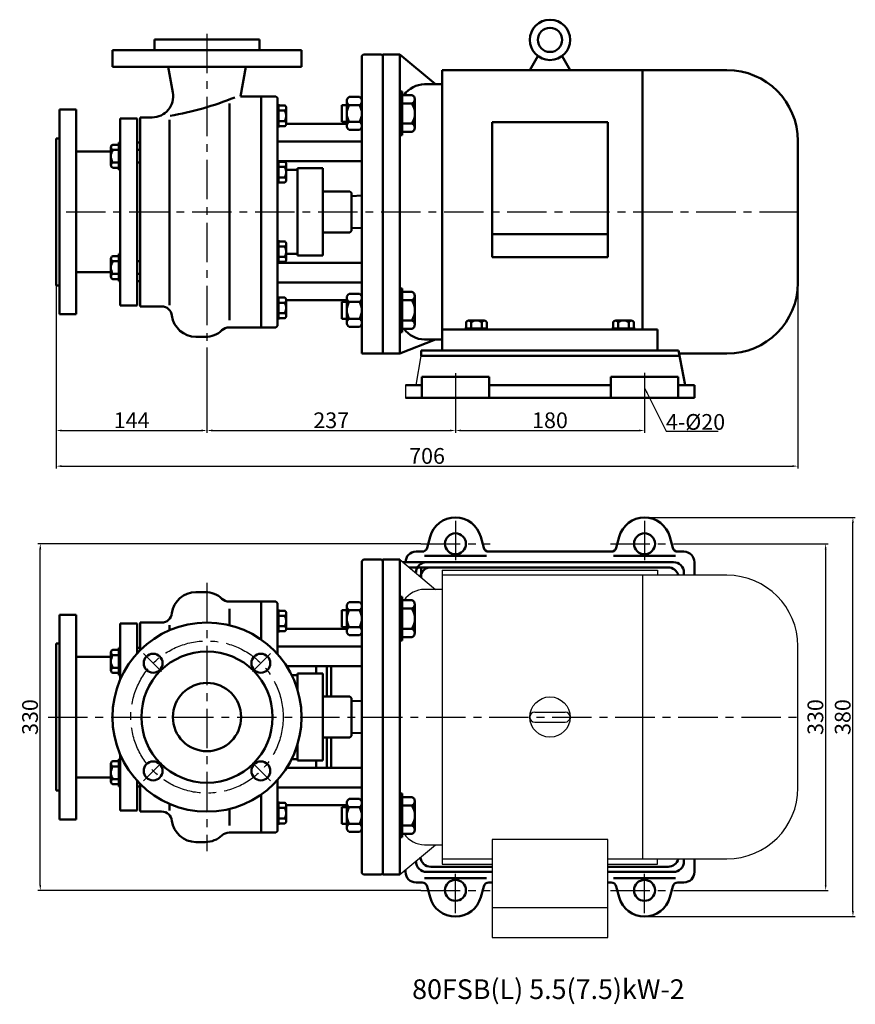
# Model space of a CAD drawing. Extents: x 18118 to 19500, y 753 to 1690.
# Drawn here: x 18118 to 18914, y 753 to 1690 of the extents above; entities that cross this region are included whole.
import ezdxf

# ---------------------------------------------------------------- set-up
doc = ezdxf.new("R2010")
doc.units = 0
doc.header["$MEASUREMENT"] = 0
doc.linetypes.add('CENTER', pattern=[2, 1.25, -0.25, 0.25, -0.25])
doc.layers.get('DEFPOINTS').update_dxf_attribs({"linetype": 'CONTINUOUS'})
for name, color, linetype in [('1', 7, 'CONTINUOUS'), ('2', 1, 'CONTINUOUS'), ('5', 4, 'CENTER')]:
    doc.layers.add(name, color=color, linetype=linetype)
doc.layers.add('1.粗实线', color=7, linetype='CONTINUOUS', lineweight=50)
doc.styles.get("Standard").update_dxf_attribs({"font": 'txt.shx', "width": 0.65, "height": 15, "bigfont": '@extfont2.shx'})
doc.dimstyles.get("Standard").update_dxf_attribs({"dimscale": 1.5, "dimtxt": 15, "dimasz": 3.5, "dimexe": 1.5, "dimexo": 0, "dimgap": 1.5, "dimtad": 1, "dimtoh": 1, "dimdec": 0, "dimzin": 0, "dimdsep": 46, "dimtxsty": 'Standard', "dimcen": 0, "dimclrd": 1, "dimclre": 1, "dimclrt": 1, "dimadec": 0, "dimazin": 0, "dimtfac": 1, "dimtdec": 0, "dimtmove": 0, "dimatfit": 3, "dimfxl": 0, "dimtolj": 1, "dimtzin": 0, "dimarcsym": 0})

# ---------------------------------------------------------------- blocks, each defined once
blk = doc.blocks.new('*D9')
at = {"layer": '2', "color": 1, "lineweight": -2, "transparency": 16777216}
for p, q in [((18296.61, 1378.27), (18296.61, 1297.02)), ((18533.11, 1327.4), (18533.11, 1297.02)), ((18301.86, 1299.27), (18527.86, 1299.27))]:
    blk.add_line(p, q, dxfattribs=at)
at = {"layer": '2', "color": 1, "transparency": 16777216}
for points in [[(18301.86, 1300.14), (18301.86, 1298.39), (18296.61, 1299.27)], [(18527.86, 1300.14), (18527.86, 1298.39), (18533.11, 1299.27)]]:
    blk.add_solid(points, dxfattribs=at)
at = {"layer": 'DEFPOINTS', "color": 0, "transparency": 16777216}
for p in [(18296.61, 1378.27), (18533.11, 1327.4), (18533.11, 1299.27)]:
    blk.add_point(p, dxfattribs=at)
at = {"layer": '2', "color": 1, "transparency": 16777216, "insert": (18414.86, 1309.02), "char_height": 15, "attachment_point": 5}
blk.add_mtext('\\A1;237', dxfattribs=at)
blk = doc.blocks.new('*D10')
at = {"layer": '2', "color": 1, "lineweight": -2, "transparency": 16777216}
for p, q in [((18533.11, 1327.4), (18533.11, 1297.02)), ((18713.11, 1325.87), (18713.11, 1297.02)), ((18538.36, 1299.27), (18707.86, 1299.27))]:
    blk.add_line(p, q, dxfattribs=at)
at = {"layer": '2', "color": 1, "transparency": 16777216}
for points in [[(18538.36, 1300.14), (18538.36, 1298.39), (18533.11, 1299.27)], [(18707.86, 1300.14), (18707.86, 1298.39), (18713.11, 1299.27)]]:
    blk.add_solid(points, dxfattribs=at)
at = {"layer": 'DEFPOINTS', "color": 0, "transparency": 16777216}
for p in [(18533.11, 1327.4), (18713.11, 1325.87), (18713.11, 1299.27)]:
    blk.add_point(p, dxfattribs=at)
at = {"layer": '2', "color": 1, "transparency": 16777216, "insert": (18623.11, 1309.02), "char_height": 15, "attachment_point": 5}
blk.add_mtext('\\A1;180', dxfattribs=at)
blk = doc.blocks.new('*D11')
at = {"layer": '2', "color": 1, "lineweight": -2, "transparency": 16777216}
for p, q in [((18153.11, 1437.45), (18153.11, 1297.02)), ((18296.61, 1378.27), (18296.61, 1297.02)), ((18158.36, 1299.27), (18291.36, 1299.27))]:
    blk.add_line(p, q, dxfattribs=at)
at = {"layer": '2', "color": 1, "transparency": 16777216}
for points in [[(18158.36, 1300.14), (18158.36, 1298.39), (18153.11, 1299.27)], [(18291.36, 1300.14), (18291.36, 1298.39), (18296.61, 1299.27)]]:
    blk.add_solid(points, dxfattribs=at)
at = {"layer": 'DEFPOINTS', "color": 0, "transparency": 16777216}
for p in [(18153.11, 1437.45), (18296.61, 1378.27), (18296.61, 1299.27)]:
    blk.add_point(p, dxfattribs=at)
at = {"layer": '2', "color": 1, "transparency": 16777216, "insert": (18224.86, 1309.02), "char_height": 15, "attachment_point": 5}
blk.add_mtext('\\A1;144', dxfattribs=at)
blk = doc.blocks.new('*D12')
at = {"layer": '2', "color": 1, "lineweight": -2, "transparency": 16777216}
for p, q in [((18745.57, 1191.43), (18887.78, 1191.43)), ((18885.53, 1186.18), (18885.53, 866.68)), ((18745.57, 861.43), (18887.78, 861.43))]:
    blk.add_line(p, q, dxfattribs=at)
at = {"layer": '2', "color": 1, "transparency": 16777216}
for points in [[(18884.66, 1186.18), (18886.41, 1186.18), (18885.53, 1191.43)], [(18884.66, 866.68), (18886.41, 866.68), (18885.53, 861.43)]]:
    blk.add_solid(points, dxfattribs=at)
at = {"layer": 'DEFPOINTS', "color": 0, "transparency": 16777216}
for p in [(18745.57, 1191.43), (18745.57, 861.43), (18885.53, 861.43)]:
    blk.add_point(p, dxfattribs=at)
at = {"layer": '2', "color": 1, "transparency": 16777216, "insert": (18875.78, 1026.43), "char_height": 15, "attachment_point": 5, "rotation": 90}
blk.add_mtext('\\A1;330', dxfattribs=at)
blk = doc.blocks.new('*D13')
at = {"layer": '2', "color": 1, "lineweight": -2, "transparency": 16777216}
for p, q in [((18713.11, 1216.43), (18913.77, 1216.43)), ((18911.52, 841.68), (18911.52, 1211.18)), ((18713.11, 836.43), (18913.77, 836.43))]:
    blk.add_line(p, q, dxfattribs=at)
at = {"layer": '2', "color": 1, "transparency": 16777216}
for points in [[(18910.64, 1211.18), (18912.39, 1211.18), (18911.52, 1216.43)], [(18910.64, 841.68), (18912.39, 841.68), (18911.52, 836.43)]]:
    blk.add_solid(points, dxfattribs=at)
at = {"layer": 'DEFPOINTS', "color": 0, "transparency": 16777216}
for p in [(18713.11, 1216.43), (18911.52, 1216.43), (18713.11, 836.43)]:
    blk.add_point(p, dxfattribs=at)
at = {"layer": '2', "color": 1, "transparency": 16777216, "insert": (18901.77, 1026.43), "char_height": 15, "attachment_point": 5, "rotation": 90}
blk.add_mtext('\\A1;380', dxfattribs=at)
blk = doc.blocks.new('*D17')
at = {"layer": '2', "color": 1, "lineweight": -2, "transparency": 16777216}
for p, q in [((18153.11, 1437.45), (18153.11, 1263.09)), ((18859.11, 1440.87), (18859.11, 1263.09)), ((18158.36, 1265.34), (18853.86, 1265.34))]:
    blk.add_line(p, q, dxfattribs=at)
at = {"layer": '2', "color": 1, "transparency": 16777216}
for points in [[(18158.36, 1266.22), (18158.36, 1264.47), (18153.11, 1265.34)], [(18853.86, 1266.22), (18853.86, 1264.47), (18859.11, 1265.34)]]:
    blk.add_solid(points, dxfattribs=at)
at = {"layer": 'DEFPOINTS', "color": 0, "transparency": 16777216}
for p in [(18153.11, 1437.45), (18859.11, 1440.87), (18859.11, 1265.34)]:
    blk.add_point(p, dxfattribs=at)
at = {"layer": '2', "color": 1, "transparency": 16777216, "insert": (18506.11, 1275.09), "char_height": 15, "attachment_point": 5}
blk.add_mtext('\\A1;706', dxfattribs=at)
blk = doc.blocks.new('Z$W@#27817')
at = {"layer": '1'}
for p, q in [((96, 360), (80, 360)), ((80, 360), (80, 60)), ((96, 60), (96, 360)), ((96, 360), (129.965, 331.5)), ((136.5, 350), (136.5, 70)), ((136.5, 350), (341.5, 350)), ((341.5, 350), (341.5, 345)), ((407.5, 345), (136.5, 345)), ((327, 345), (327, 75)), ((136.5, 331.5), (119.625, 331.5)), ((475, 142.5), (475, 277.5)), ((224.6, 214.8), (253.4, 214.8)), ((224.6, 205.2), (253.4, 205.2)), ((96, 60), (129.965, 88.5)), ((119.625, 88.5), (136.5, 88.5)), ((294.1, 93.38), (183.9, 93.38)), ((183.9, 93.38), (183.9, 0)), ((294.1, 0), (294.1, 93.38)), ((136.5, 75), (183.9, 75)), ((136.5, 70), (183.9, 70)), ((294.1, 75), (407.5, 75)), ((294.1, 70), (341.5, 70)), ((341.5, 70), (341.5, 75)), ((80, 60), (96, 60)), ((183.9, 28.52), (294.1, 28.52)), ((183.9, 0), (294.1, 0))]:
    blk.add_line(p, q, dxfattribs=at)
blk.add_circle((239, 210), 19.2, dxfattribs=at)
for centre, radius, start, end in [((407.5, 277.5), 67.5, 0, 90), ((119.625, 307.875), 23.625, 90, 145.537361), ((224.6, 210), 4.8, 90, 270), ((224.6, 210), 4.8, 90, 270), ((224.6, 210), 4.8, 90, 270), ((253.4, 210), 4.8, 270, 90), ((407.5, 142.5), 67.5, 270, 0), ((119.625, 112.125), 23.625, 214.462639, 270)]:
    blk.add_arc(centre, radius, start, end, dxfattribs=at)
blk = doc.blocks.new('*D5')
at = {"layer": '2', "color": 1, "lineweight": -2, "transparency": 16777216}
for p, q in [((18500.12, 1191.43), (18135.66, 1191.43)), ((18137.91, 866.68), (18137.91, 1186.18)), ((18500.12, 861.43), (18135.66, 861.43))]:
    blk.add_line(p, q, dxfattribs=at)
at = {"layer": '2', "color": 1, "transparency": 16777216}
for points in [[(18137.04, 1186.18), (18138.79, 1186.18), (18137.91, 1191.43)], [(18137.04, 866.68), (18138.79, 866.68), (18137.91, 861.43)]]:
    blk.add_solid(points, dxfattribs=at)
at = {"layer": 'DEFPOINTS', "color": 0, "transparency": 16777216}
for p in [(18137.91, 1191.43), (18500.12, 1191.43), (18500.12, 861.43)]:
    blk.add_point(p, dxfattribs=at)
at = {"layer": '2', "color": 1, "transparency": 16777216, "insert": (18128.16, 1026.43), "char_height": 15, "attachment_point": 5, "rotation": 90}
blk.add_mtext('\\A1;330', dxfattribs=at)

msp = doc.modelspace()

# ---------------------------------------------------------------- linework, layer by layer
at = {"layer": '1'}
for p, q in [((18495.61, 1342.45), (18500.61, 1370.45)), ((18485.61, 1342.45), (18485.61, 1330.45))]:
    msp.add_line(p, q, dxfattribs=at)
at = {"layer": '1.粗实线'}
for p, q in [((18246.61, 1671.45), (18246.61, 1661.45)), ((18246.61, 1671.45), (18346.61, 1671.45)), ((18346.61, 1671.45), (18346.61, 1661.45)), ((18206.61, 1645.45), (18206.61, 1661.45)), ((18206.61, 1661.45), (18296.61, 1661.45)), ((18246.61, 1661.45), (18296.61, 1661.45)), ((18346.61, 1661.45), (18296.61, 1661.45)), ((18296.61, 1661.45), (18386.61, 1661.45)), ((18386.61, 1661.45), (18386.61, 1645.45)), ((18444.11, 1655.95), (18445.61, 1657.45)), ((18444.11, 1507.45), (18444.11, 1655.95)), ((18445.61, 1657.45), (18462.61, 1657.45)), ((18462.61, 1657.45), (18464.11, 1655.95)), ((18480.11, 1657.45), (18464.11, 1657.45)), ((18464.11, 1657.45), (18464.11, 1372.45)), ((18464.11, 1655.95), (18464.11, 1507.45)), ((18464.11, 1507.45), (18464.11, 1655.95)), ((18480.11, 1372.45), (18480.11, 1657.45)), ((18480.11, 1657.45), (18514.07, 1628.95)), ((18603.91, 1642.45), (18611.65, 1655.85)), ((18642.31, 1642.45), (18634.57, 1655.85)), ((18386.61, 1645.45), (18206.61, 1645.45)), ((18259.56, 1645.45), (18264.06, 1621.08)), ((18333.66, 1645.45), (18328.49, 1617.45)), ((18520.61, 1642.45), (18520.61, 1375.45)), ((18520.61, 1642.45), (18791.61, 1642.45)), ((18711.11, 1642.45), (18711.11, 1395.45)), ((18480.11, 1621.94), (18480.11, 1580.34)), ((18480.11, 1621.94), (18482.51, 1621.94)), ((18482.51, 1621.94), (18482.51, 1580.34)), ((18520.61, 1628.95), (18503.73, 1628.95)), ((18328.49, 1617.45), (18348.11, 1617.45)), ((18348.11, 1397.45), (18348.11, 1617.45)), ((18348.11, 1617.45), (18362.11, 1617.45)), ((18348.11, 1397.45), (18348.11, 1617.45)), ((18348.11, 1617.45), (18348.11, 1507.45)), ((18362.11, 1617.45), (18363.61, 1615.95)), ((18363.61, 1615.95), (18363.61, 1507.45)), ((18429.71, 1589.29), (18429.71, 1612.99)), ((18432.11, 1616.84), (18436.91, 1616.84)), ((18441.71, 1616.84), (18436.91, 1616.84)), ((18444.11, 1589.29), (18444.11, 1612.99)), ((18482.51, 1618.69), (18491.63, 1618.69)), ((18494.51, 1614.72), (18494.51, 1587.56)), ((18494.51, 1610.74), (18494.51, 1614.72)), ((18318.14, 1404.31), (18318.14, 1610.59)), ((18363.61, 1587.91), (18363.61, 1609.91)), ((18363.61, 1609.91), (18363.61, 1587.91)), ((18363.61, 1609.91), (18364.61, 1609.91)), ((18364.61, 1587.91), (18364.61, 1609.91)), ((18364.61, 1609.91), (18364.61, 1587.91)), ((18364.61, 1608.73), (18370.61, 1608.73)), ((18364.61, 1603.91), (18370.61, 1603.91)), ((18372.11, 1606.32), (18372.11, 1591.51)), ((18372.11, 1606.32), (18372.11, 1603.91)), ((18429.71, 1609.14), (18424.91, 1609.14)), ((18424.91, 1593.14), (18424.91, 1609.14)), ((18436.91, 1609.14), (18432.11, 1609.14)), ((18436.91, 1609.14), (18441.71, 1609.14)), ((18482.51, 1610.74), (18491.63, 1610.74)), ((18233.11, 1597.45), (18233.11, 1507.45)), ((18233.11, 1597.45), (18244.39, 1597.45)), ((18260.9, 1418.63), (18260.9, 1594.98)), ((18364.61, 1593.91), (18370.61, 1593.91)), ((18363.61, 1587.91), (18364.61, 1587.91)), ((18370.61, 1589.1), (18364.61, 1589.1)), ((18372.11, 1591.36), (18429.71, 1591.36)), ((18429.71, 1593.14), (18424.91, 1593.14)), ((18429.71, 1589.29), (18429.71, 1593.14)), ((18436.91, 1593.14), (18432.11, 1593.14)), ((18436.91, 1585.44), (18432.11, 1585.44)), ((18436.91, 1593.14), (18441.71, 1593.14)), ((18436.91, 1585.44), (18441.71, 1585.44)), ((18444.11, 1589.29), (18444.11, 1593.14)), ((18482.51, 1591.54), (18491.63, 1591.54)), ((18678.21, 1592.83), (18568.01, 1592.83)), ((18568.01, 1592.83), (18568.01, 1464.4)), ((18678.21, 1464.4), (18678.21, 1592.83)), ((18480.11, 1580.34), (18482.51, 1580.34)), ((18491.63, 1583.59), (18482.51, 1583.59)), ((18205.11, 1552), (18205.11, 1568.97)), ((18206.91, 1571.45), (18212.61, 1571.45)), ((18212.61, 1566.48), (18206.91, 1566.48)), ((18212.61, 1547.48), (18212.61, 1573.48)), ((18214.11, 1573.48), (18212.61, 1573.48)), ((18214.11, 1547.48), (18214.11, 1573.48)), ((18230.11, 1566.48), (18233.11, 1566.48)), ((18363.61, 1574.6), (18444.11, 1574.6)), ((18859.11, 1574.95), (18859.11, 1439.95)), ((18363.61, 1534.33), (18363.61, 1556.33)), ((18363.61, 1556.33), (18363.61, 1534.33)), ((18363.61, 1556.33), (18364.61, 1556.33)), ((18364.61, 1534.33), (18364.61, 1556.33)), ((18364.61, 1556.33), (18364.61, 1534.33)), ((18205.11, 1554.48), (18205.11, 1552)), ((18212.61, 1554.48), (18206.91, 1554.48)), ((18212.61, 1549.51), (18206.91, 1549.51)), ((18214.11, 1547.48), (18212.61, 1547.48)), ((18230.11, 1554.48), (18233.11, 1554.48)), ((18364.61, 1555.82), (18444.11, 1555.82)), ((18364.61, 1555.15), (18370.61, 1555.15)), ((18364.61, 1550.33), (18370.61, 1550.33)), ((18372.11, 1552.74), (18372.11, 1537.93)), ((18382.74, 1547.45), (18372.11, 1547.45)), ((18406.74, 1548.95), (18382.74, 1548.95)), ((18382.74, 1548.95), (18382.74, 1507.45)), ((18406.74, 1548.95), (18406.74, 1507.45)), ((18364.61, 1540.33), (18370.61, 1540.33)), ((18363.61, 1534.33), (18364.61, 1534.33)), ((18370.61, 1535.52), (18364.61, 1535.52)), ((18406.74, 1526.95), (18432.61, 1526.95)), ((18432.61, 1526.95), (18434.11, 1525.45)), ((18434.11, 1525.45), (18434.11, 1507.45)), ((18444.11, 1522.91), (18434.11, 1522.51)), ((18233.11, 1417.45), (18233.11, 1507.45)), ((18348.11, 1397.45), (18348.11, 1507.45)), ((18363.61, 1398.95), (18363.61, 1507.45)), ((18382.74, 1465.95), (18382.74, 1507.45)), ((18406.74, 1465.95), (18406.74, 1507.45)), ((18434.11, 1489.45), (18434.11, 1507.45)), ((18444.11, 1507.45), (18444.11, 1372.45)), ((18464.11, 1373.95), (18464.11, 1507.45)), ((18464.11, 1507.45), (18464.11, 1372.45)), ((18444.11, 1491.98), (18434.11, 1492.39)), ((18406.74, 1487.95), (18432.61, 1487.95)), ((18432.61, 1487.95), (18434.11, 1489.45)), ((18678.21, 1486.39), (18568.01, 1486.39)), ((18363.61, 1480.56), (18363.61, 1458.56)), ((18363.61, 1458.56), (18363.61, 1480.56)), ((18363.61, 1480.56), (18364.61, 1480.56)), ((18364.61, 1480.56), (18364.61, 1458.56)), ((18364.61, 1458.56), (18364.61, 1480.56)), ((18370.61, 1479.38), (18364.61, 1479.38)), ((18364.61, 1474.56), (18370.61, 1474.56)), ((18372.11, 1462.16), (18372.11, 1476.97)), ((18205.11, 1462.9), (18205.11, 1445.93)), ((18205.11, 1460.42), (18205.11, 1462.9)), ((18212.61, 1465.39), (18206.91, 1465.39)), ((18212.61, 1467.42), (18212.61, 1441.42)), ((18214.11, 1467.42), (18212.61, 1467.42)), ((18214.11, 1467.42), (18214.11, 1441.42)), ((18364.61, 1464.56), (18370.61, 1464.56)), ((18382.74, 1467.45), (18372.11, 1467.45)), ((18406.74, 1465.95), (18382.74, 1465.95)), ((18568.01, 1464.4), (18678.21, 1464.4)), ((18212.61, 1460.42), (18206.91, 1460.42)), ((18230.11, 1460.42), (18233.11, 1460.42)), ((18363.61, 1458.56), (18364.61, 1458.56)), ((18364.61, 1459.75), (18370.61, 1459.75)), ((18364.61, 1459.08), (18444.11, 1459.08)), ((18212.61, 1448.42), (18206.91, 1448.42)), ((18230.11, 1448.42), (18233.11, 1448.42)), ((18206.91, 1443.45), (18212.61, 1443.45)), ((18214.11, 1441.42), (18212.61, 1441.42)), ((18363.61, 1440.3), (18444.11, 1440.3)), ((18480.11, 1392.96), (18480.11, 1434.56)), ((18480.11, 1434.56), (18482.51, 1434.56)), ((18482.51, 1392.96), (18482.51, 1434.56)), ((18363.61, 1426.98), (18363.61, 1404.98)), ((18363.61, 1404.98), (18363.61, 1426.98)), ((18363.61, 1426.98), (18364.61, 1426.98)), ((18364.61, 1426.98), (18364.61, 1404.98)), ((18364.61, 1404.98), (18364.61, 1426.98)), ((18370.61, 1425.8), (18364.61, 1425.8)), ((18429.71, 1425.61), (18429.71, 1401.9)), ((18429.71, 1425.61), (18429.71, 1421.76)), ((18436.91, 1429.46), (18432.11, 1429.46)), ((18436.91, 1429.46), (18441.71, 1429.46)), ((18444.11, 1425.61), (18444.11, 1401.9)), ((18444.11, 1425.61), (18444.11, 1421.76)), ((18491.63, 1431.31), (18482.51, 1431.31)), ((18494.51, 1400.18), (18494.51, 1427.33)), ((18233.11, 1417.45), (18253.36, 1417.45)), ((18233.11, 1417.45), (18253.36, 1417.45)), ((18364.61, 1420.98), (18370.61, 1420.98)), ((18372.11, 1423.53), (18429.71, 1423.53)), ((18372.11, 1408.58), (18372.11, 1423.39)), ((18429.71, 1421.76), (18424.91, 1421.76)), ((18424.91, 1421.76), (18424.91, 1405.76)), ((18436.91, 1421.76), (18432.11, 1421.76)), ((18436.91, 1421.76), (18441.71, 1421.76)), ((18482.51, 1423.36), (18491.63, 1423.36)), ((18364.61, 1410.98), (18370.61, 1410.98)), ((18372.11, 1408.58), (18372.11, 1410.98)), ((18317.74, 1397.45), (18348.11, 1397.45)), ((18345.61, 1397.45), (18350.61, 1397.45)), ((18348.11, 1397.45), (18362.11, 1397.45)), ((18362.11, 1397.45), (18363.61, 1398.95)), ((18363.61, 1404.98), (18364.61, 1404.98)), ((18364.61, 1406.17), (18370.61, 1406.17)), ((18429.71, 1405.76), (18424.91, 1405.76)), ((18436.91, 1405.76), (18432.11, 1405.76)), ((18432.11, 1398.05), (18436.91, 1398.05)), ((18436.91, 1405.76), (18441.71, 1405.76)), ((18441.71, 1398.05), (18436.91, 1398.05)), ((18482.51, 1404.16), (18491.63, 1404.16)), ((18494.51, 1404.16), (18494.51, 1400.18)), ((18543.29, 1396.45), (18543.29, 1402.45)), ((18545.7, 1403.95), (18560.52, 1403.95)), ((18545.7, 1403.95), (18548.11, 1403.95)), ((18548.11, 1396.45), (18548.11, 1402.45)), ((18558.11, 1396.45), (18558.11, 1402.45)), ((18562.92, 1402.45), (18562.92, 1396.45)), ((18683.29, 1396.45), (18683.29, 1402.45)), ((18685.7, 1403.95), (18700.52, 1403.95)), ((18685.7, 1403.95), (18688.11, 1403.95)), ((18688.11, 1396.45), (18688.11, 1402.45)), ((18698.11, 1396.45), (18698.11, 1402.45)), ((18702.92, 1402.45), (18702.92, 1396.45)), ((18286.11, 1388.47), (18295.11, 1388.47)), ((18480.11, 1392.96), (18482.51, 1392.96)), ((18482.51, 1396.2), (18491.63, 1396.2)), ((18725.61, 1395.45), (18520.61, 1395.45)), ((18564.11, 1396.45), (18542.11, 1396.45)), ((18542.11, 1396.45), (18564.11, 1396.45)), ((18542.11, 1395.45), (18542.11, 1396.45)), ((18564.11, 1395.45), (18542.11, 1395.45)), ((18542.11, 1395.45), (18564.11, 1395.45)), ((18564.11, 1395.45), (18564.11, 1396.45)), ((18704.11, 1396.45), (18682.11, 1396.45)), ((18682.11, 1396.45), (18704.11, 1396.45)), ((18682.11, 1395.45), (18682.11, 1396.45)), ((18704.11, 1395.45), (18682.11, 1395.45)), ((18682.11, 1395.45), (18704.11, 1395.45)), ((18704.11, 1395.45), (18704.11, 1396.45)), ((18725.61, 1375.45), (18725.61, 1395.45)), ((18480.11, 1372.45), (18514.07, 1385.95)), ((18503.73, 1385.95), (18520.61, 1385.95)), ((18464.11, 1372.45), (18444.11, 1372.45)), ((18464.11, 1372.45), (18480.11, 1372.45)), ((18500.61, 1375.45), (18623.11, 1375.45)), ((18500.61, 1370.45), (18500.61, 1375.45)), ((18500.61, 1370.45), (18623.11, 1370.45)), ((18520.61, 1375.45), (18725.61, 1375.45)), ((18745.61, 1375.45), (18623.11, 1375.45)), ((18746.54, 1370.45), (18623.11, 1370.45)), ((18751.72, 1342.45), (18745.61, 1375.45)), ((18791.61, 1372.45), (18746.17, 1372.45)), ((18533.11, 1350.45), (18501.11, 1350.45)), ((18501.11, 1350.45), (18501.11, 1330.45)), ((18533.11, 1350.45), (18565.11, 1350.45)), ((18565.11, 1350.45), (18565.11, 1330.45)), ((18713.11, 1350.45), (18681.11, 1350.45)), ((18681.11, 1350.45), (18681.11, 1330.45)), ((18713.11, 1350.45), (18745.11, 1350.45)), ((18745.11, 1350.45), (18745.11, 1330.45)), ((18501.11, 1342.45), (18485.61, 1342.45)), ((18681.11, 1342.45), (18565.11, 1342.45)), ((18760.61, 1342.45), (18745.11, 1342.45)), ((18760.61, 1330.45), (18760.61, 1342.45)), ((18485.61, 1330.45), (18623.11, 1330.45)), ((18760.61, 1330.45), (18623.11, 1330.45)), ((18508.96, 1197.9), (18506.21, 1187.63)), ((18557.26, 1197.9), (18560.01, 1187.63)), ((18688.96, 1197.9), (18686.21, 1187.63)), ((18737.26, 1197.9), (18740.01, 1187.63)), ((18495.61, 1183.93), (18501.38, 1183.93)), ((18568.01, 1183.93), (18564.84, 1183.93)), ((18681.38, 1183.93), (18568.01, 1183.93)), ((18677.03, 1183.93), (18623.11, 1183.93)), ((18744.84, 1183.93), (18750.61, 1183.93)), ((18444.11, 1174.93), (18445.61, 1176.43)), ((18444.11, 1026.43), (18444.11, 1174.93)), ((18445.61, 1176.43), (18462.61, 1176.43)), ((18462.61, 1176.43), (18464.11, 1174.93)), ((18480.11, 1176.43), (18464.11, 1176.43)), ((18464.11, 1176.43), (18464.11, 1026.43)), ((18464.11, 1174.93), (18464.11, 1026.43)), ((18464.11, 1026.43), (18464.11, 1174.93)), ((18480.11, 1026.43), (18480.11, 1176.43)), ((18483.09, 1173.93), (18623.11, 1173.93)), ((18503.52, 1179.93), (18533.11, 1179.93)), ((18505.61, 1173.93), (18529.11, 1173.93)), ((18505.61, 1173.93), (18568.01, 1173.93)), ((18562.7, 1179.93), (18533.11, 1179.93)), ((18740.61, 1173.93), (18623.11, 1173.93)), ((18683.52, 1179.93), (18713.11, 1179.93)), ((18742.7, 1179.93), (18713.11, 1179.93)), ((18760.61, 1173.93), (18760.61, 1161.43)), ((18489.05, 1168.93), (18623.11, 1168.93)), ((18500.61, 1168.93), (18500.61, 1159.23)), ((18509.68, 1168.93), (18568.01, 1168.93)), ((18735.61, 1168.93), (18623.11, 1168.93)), ((18750.61, 1163.93), (18750.61, 1161.43)), ((18286.11, 1145.41), (18295.11, 1145.41)), ((18317.74, 1136.43), (18348.11, 1136.43)), ((18348.11, 1136.43), (18362.11, 1136.43)), ((18348.11, 1136.43), (18348.11, 1100.24)), ((18362.11, 1136.43), (18363.61, 1134.93)), ((18363.61, 1134.93), (18363.61, 1086.52)), ((18432.11, 1135.82), (18436.91, 1135.82)), ((18441.71, 1135.82), (18436.91, 1135.82)), ((18480.11, 1140.92), (18480.11, 1099.32)), ((18480.11, 1140.92), (18482.51, 1140.92)), ((18482.51, 1140.92), (18482.51, 1099.32)), ((18482.51, 1137.67), (18491.63, 1137.67)), ((18318.14, 1113.81), (18318.14, 1129.57)), ((18363.61, 1106.89), (18363.61, 1128.89)), ((18363.61, 1128.89), (18363.61, 1106.89)), ((18363.61, 1128.89), (18364.61, 1128.89)), ((18364.61, 1106.89), (18364.61, 1128.89)), ((18364.61, 1128.89), (18364.61, 1106.89)), ((18364.61, 1127.71), (18370.61, 1127.71)), ((18372.11, 1125.3), (18372.11, 1110.48)), ((18372.11, 1125.3), (18372.11, 1122.89)), ((18429.71, 1128.12), (18424.91, 1128.12)), ((18424.91, 1112.12), (18424.91, 1128.12)), ((18429.71, 1108.27), (18429.71, 1131.97)), ((18436.91, 1128.12), (18432.11, 1128.12)), ((18436.91, 1128.12), (18441.71, 1128.12)), ((18444.11, 1108.27), (18444.11, 1131.97)), ((18482.51, 1129.72), (18491.63, 1129.72)), ((18494.51, 1133.7), (18494.51, 1106.54)), ((18494.51, 1129.72), (18494.51, 1133.7)), ((18233.11, 1116.43), (18233.11, 1090.21)), ((18233.11, 1116.43), (18253.36, 1116.43)), ((18233.11, 1116.43), (18253.36, 1116.43)), ((18364.61, 1122.89), (18370.61, 1122.89)), ((18260.9, 1109.04), (18260.9, 1113.96)), ((18363.61, 1106.89), (18364.61, 1106.89)), ((18364.61, 1112.89), (18370.61, 1112.89)), ((18370.61, 1108.08), (18364.61, 1108.08)), ((18372.11, 1110.34), (18429.71, 1110.34)), ((18429.71, 1112.12), (18424.91, 1112.12)), ((18429.71, 1108.27), (18429.71, 1112.12)), ((18436.91, 1112.12), (18432.11, 1112.12)), ((18436.91, 1112.12), (18441.71, 1112.12)), ((18444.11, 1108.27), (18444.11, 1112.12)), ((18482.51, 1110.52), (18491.63, 1110.52)), ((18436.91, 1104.42), (18432.11, 1104.42)), ((18436.91, 1104.42), (18441.71, 1104.42)), ((18480.11, 1099.32), (18482.51, 1099.32)), ((18491.63, 1102.57), (18482.51, 1102.57)), ((18205.11, 1070.98), (18205.11, 1087.95)), ((18206.91, 1090.43), (18212.61, 1090.43)), ((18212.61, 1066.46), (18212.61, 1092.46)), ((18214.11, 1092.46), (18212.61, 1092.46)), ((18214.11, 1066.46), (18214.11, 1092.46)), ((18363.61, 1093.58), (18444.11, 1093.58)), ((18212.61, 1085.46), (18206.91, 1085.46)), ((18205.11, 1073.46), (18205.11, 1070.98)), ((18212.61, 1073.46), (18206.91, 1073.46)), ((18372.51, 1074.8), (18444.11, 1074.8)), ((18400.61, 1067.93), (18400.61, 1074.8)), ((18410.61, 1045.93), (18410.61, 1074.8)), ((18414.68, 1045.93), (18414.68, 1074.8)), ((18212.61, 1068.49), (18206.91, 1068.49)), ((18214.11, 1066.46), (18212.61, 1066.46)), ((18382.74, 1066.43), (18377.23, 1066.43)), ((18406.74, 1067.93), (18382.74, 1067.93)), ((18382.74, 1067.93), (18382.74, 1052.54)), ((18406.74, 1067.93), (18406.74, 1026.43)), ((18406.74, 1045.93), (18432.61, 1045.93)), ((18432.61, 1045.93), (18434.11, 1044.43)), ((18434.11, 1044.43), (18434.11, 1026.43)), ((18444.11, 1041.89), (18434.11, 1041.49)), ((18406.74, 984.93), (18406.74, 1026.43)), ((18434.11, 1008.43), (18434.11, 1026.43)), ((18444.11, 1026.43), (18444.11, 877.93)), ((18464.11, 876.43), (18464.11, 1026.43)), ((18464.11, 877.93), (18464.11, 1026.43)), ((18464.11, 1026.43), (18464.11, 877.93)), ((18480.11, 1026.43), (18480.11, 876.43)), ((18406.74, 1006.93), (18432.61, 1006.93)), ((18410.61, 978.06), (18410.61, 1006.93)), ((18414.68, 978.06), (18414.68, 1006.93)), ((18432.61, 1006.93), (18434.11, 1008.43)), ((18444.11, 1010.96), (18434.11, 1011.37)), ((18382.74, 984.93), (18382.74, 1000.32)), ((18212.61, 986.39), (18212.61, 960.39)), ((18214.11, 986.39), (18212.61, 986.39)), ((18214.11, 986.39), (18214.11, 960.39)), ((18382.74, 986.43), (18377.23, 986.43)), ((18406.74, 984.93), (18382.74, 984.93)), ((18400.61, 978.06), (18400.61, 984.93)), ((18205.11, 981.88), (18205.11, 964.91)), ((18205.11, 979.39), (18205.11, 981.88)), ((18212.61, 984.36), (18206.91, 984.36)), ((18212.61, 979.39), (18206.91, 979.39)), ((18372.51, 978.06), (18444.11, 978.06)), ((18212.61, 967.39), (18206.91, 967.39)), ((18363.61, 917.93), (18363.61, 966.34)), ((18206.91, 962.42), (18212.61, 962.42)), ((18214.11, 960.39), (18212.61, 960.39)), ((18233.11, 936.43), (18233.11, 962.65)), ((18363.61, 959.28), (18444.11, 959.28)), ((18348.11, 916.43), (18348.11, 952.62)), ((18348.11, 916.43), (18348.11, 952.62)), ((18348.11, 916.43), (18348.11, 952.62)), ((18436.91, 948.44), (18432.11, 948.44)), ((18436.91, 948.44), (18441.71, 948.44)), ((18480.11, 911.94), (18480.11, 953.54)), ((18480.11, 953.54), (18482.51, 953.54)), ((18482.51, 911.94), (18482.51, 953.54)), ((18491.63, 950.29), (18482.51, 950.29)), ((18260.9, 937.61), (18260.9, 943.81)), ((18318.14, 923.29), (18318.14, 939.04)), ((18363.61, 945.96), (18363.61, 923.96)), ((18363.61, 923.96), (18363.61, 945.96)), ((18363.61, 945.96), (18364.61, 945.96)), ((18364.61, 945.96), (18364.61, 923.96)), ((18364.61, 923.96), (18364.61, 945.96)), ((18370.61, 944.78), (18364.61, 944.78)), ((18364.61, 939.96), (18370.61, 939.96)), ((18372.11, 942.51), (18429.71, 942.51)), ((18372.11, 927.56), (18372.11, 942.37)), ((18429.71, 940.74), (18424.91, 940.74)), ((18424.91, 940.74), (18424.91, 924.74)), ((18429.71, 944.59), (18429.71, 920.88)), ((18429.71, 944.59), (18429.71, 940.74)), ((18436.91, 940.74), (18432.11, 940.74)), ((18436.91, 940.74), (18441.71, 940.74)), ((18444.11, 944.59), (18444.11, 920.88)), ((18444.11, 944.59), (18444.11, 940.74)), ((18482.51, 942.34), (18491.63, 942.34)), ((18494.51, 919.16), (18494.51, 946.31)), ((18233.11, 936.43), (18253.36, 936.43)), ((18233.11, 936.43), (18253.36, 936.43)), ((18364.61, 929.96), (18370.61, 929.96)), ((18372.11, 927.56), (18372.11, 929.96)), ((18363.61, 923.96), (18364.61, 923.96)), ((18364.61, 925.15), (18370.61, 925.15)), ((18429.71, 924.74), (18424.91, 924.74)), ((18436.91, 924.74), (18432.11, 924.74)), ((18436.91, 924.74), (18441.71, 924.74)), ((18482.51, 923.14), (18491.63, 923.14)), ((18494.51, 923.14), (18494.51, 919.16)), ((18317.74, 916.43), (18348.11, 916.43)), ((18345.61, 916.43), (18350.61, 916.43)), ((18348.11, 916.43), (18362.11, 916.43)), ((18362.11, 916.43), (18363.61, 917.93)), ((18432.11, 917.03), (18436.91, 917.03)), ((18441.71, 917.03), (18436.91, 917.03)), ((18480.11, 911.94), (18482.51, 911.94)), ((18482.51, 915.18), (18491.63, 915.18)), ((18286.11, 907.45), (18295.11, 907.45)), ((18750.61, 888.93), (18750.61, 891.43)), ((18760.61, 878.93), (18760.61, 891.43)), ((18509.68, 883.93), (18568.01, 883.93)), ((18735.61, 883.93), (18678.21, 883.93)), ((18444.11, 877.93), (18445.61, 876.43)), ((18445.61, 876.43), (18462.61, 876.43)), ((18462.61, 876.43), (18464.11, 877.93)), ((18480.11, 876.43), (18464.11, 876.43)), ((18485.61, 878.93), (18485.61, 881.04)), ((18503.52, 872.93), (18533.11, 872.93)), ((18505.61, 878.93), (18529.11, 878.93)), ((18505.61, 878.93), (18568.01, 878.93)), ((18562.7, 872.93), (18533.11, 872.93)), ((18740.61, 878.93), (18678.21, 878.93)), ((18683.52, 872.93), (18713.11, 872.93)), ((18742.7, 872.93), (18713.11, 872.93)), ((18495.61, 868.93), (18501.38, 868.93)), ((18508.96, 854.96), (18506.21, 865.22)), ((18557.26, 854.96), (18560.01, 865.22)), ((18568.01, 868.93), (18564.84, 868.93)), ((18681.38, 868.93), (18678.21, 868.93)), ((18688.96, 854.96), (18686.21, 865.22)), ((18737.26, 854.96), (18740.01, 865.22)), ((18744.84, 868.93), (18749.19, 868.93)), ((18750.61, 868.93), (18749.19, 868.93))]:
    msp.add_line(p, q, dxfattribs=at)
at = {"layer": '1.粗实线', "ltscale": 20}
for p, q in [((18156.11, 1604.95), (18156.11, 1507.45)), ((18156.11, 1604.95), (18172.11, 1604.95)), ((18172.11, 1604.95), (18172.11, 1507.45)), ((18214.11, 1596.45), (18214.11, 1507.45)), ((18214.11, 1596.45), (18230.11, 1596.45)), ((18230.11, 1596.45), (18230.11, 1507.45)), ((18153.11, 1577.45), (18156.11, 1577.45)), ((18153.11, 1577.45), (18153.11, 1437.45)), ((18230.11, 1573.45), (18233.11, 1573.45)), ((18231.11, 1573.45), (18233.11, 1573.45)), ((18233.11, 1573.45), (18233.11, 1441.45)), ((18173.11, 1564.95), (18205.11, 1564.95)), ((18156.11, 1409.95), (18156.11, 1507.45)), ((18172.11, 1409.95), (18172.11, 1507.45)), ((18214.11, 1418.45), (18214.11, 1507.45)), ((18230.11, 1418.45), (18230.11, 1507.45)), ((18173.11, 1449.95), (18205.11, 1449.95)), ((18153.11, 1437.45), (18156.11, 1437.45)), ((18230.11, 1441.45), (18233.11, 1441.45)), ((18231.11, 1441.45), (18233.11, 1441.45)), ((18214.11, 1418.45), (18230.11, 1418.45)), ((18156.11, 1409.95), (18172.11, 1409.95)), ((18156.11, 1123.93), (18156.11, 1026.43)), ((18156.11, 1123.93), (18172.11, 1123.93)), ((18172.11, 1123.93), (18172.11, 1026.43)), ((18214.11, 1115.43), (18214.11, 1062.4)), ((18214.11, 1115.43), (18230.11, 1115.43)), ((18230.11, 1115.43), (18230.11, 1087.07)), ((18153.11, 1096.43), (18156.11, 1096.43)), ((18153.11, 1096.43), (18153.11, 956.43)), ((18230.11, 1092.43), (18233.11, 1092.43)), ((18231.11, 1092.43), (18233.11, 1092.43)), ((18233.11, 1092.43), (18233.11, 1090.21)), ((18173.11, 1083.93), (18205.11, 1083.93)), ((18156.11, 928.93), (18156.11, 1026.43)), ((18172.11, 928.93), (18172.11, 1026.43)), ((18214.11, 937.43), (18214.11, 990.46)), ((18173.11, 968.93), (18205.11, 968.93)), ((18230.11, 937.43), (18230.11, 965.78)), ((18153.11, 956.43), (18156.11, 956.43)), ((18230.11, 960.43), (18233.11, 960.43)), ((18231.11, 960.43), (18233.11, 960.43)), ((18233.11, 962.65), (18233.11, 960.43)), ((18156.11, 928.93), (18172.11, 928.93)), ((18214.11, 937.43), (18230.11, 937.43))]:
    msp.add_line(p, q, dxfattribs=at)
at = {"layer": '1.粗实线'}
for centre, radius in [((18623.11, 1671.25), 19.2), ((18623.11, 1671.25), 11.52), ((18533.11, 1191.43), 10), ((18713.11, 1191.43), 10), ((18296.61, 1026.43), 90), ((18296.61, 1026.43), 62.5), ((18245.34, 1077.69), 9), ((18347.88, 1077.69), 9), ((18296.61, 1026.43), 32.5), ((18245.34, 975.16), 9), ((18347.88, 975.16), 9), ((18533.11, 861.43), 10), ((18713.11, 861.43), 10)]:
    msp.add_circle(centre, radius, dxfattribs=at)
for centre, radius, start, end in [((18791.61, 1574.95), 67.5, 0, 90), ((18503.73, 1605.32), 23.62, 90, 145.53736), ((18244.39, 1617.45), 20, 270, 10.45552), ((18215.53, 1877.81), 282.59, 279.3525, 292.35796), ((18434, 1612.99), 4.29, 116.14982, 243.85018), ((18439.82, 1612.99), 4.29, 296.14982, 63.85018), ((18490.33, 1614.72), 4.18, 288.16491, 71.83509), ((18369.43, 1606.32), 2.68, 296.14982, 63.85018), ((18363.03, 1598.91), 9.08, 326.60151, 33.39849), ((18444.24, 1601.14), 14.53, 146.60151, 213.39849), ((18429.58, 1601.14), 14.53, 326.60151, 33.39849), ((18477.07, 1601.14), 17.44, 326.60151, 33.39849), ((18369.43, 1591.51), 2.68, 296.14982, 63.85018), ((18434, 1589.29), 4.29, 116.14982, 243.85018), ((18439.82, 1589.29), 4.29, 296.14982, 63.85018), ((18490.33, 1587.56), 4.18, 288.16491, 71.83509), ((18207.73, 1568.97), 2.62, 108.16491, 251.83509), ((18216.01, 1560.48), 10.9, 146.60151, 213.39849), ((18207.73, 1552), 2.62, 108.16491, 251.83509), ((18369.43, 1552.74), 2.68, 296.14982, 63.85018), ((18363.03, 1545.33), 9.08, 326.60151, 33.39849), ((18369.43, 1537.93), 2.68, 296.14982, 63.85018), ((18369.43, 1476.97), 2.68, 296.14982, 63.85018), ((18363.03, 1469.56), 9.08, 326.60151, 33.39849), ((18207.73, 1462.9), 2.62, 108.16491, 251.83509), ((18369.43, 1462.16), 2.68, 296.14982, 63.85018), ((18216.01, 1454.42), 10.9, 146.60151, 213.39849), ((18207.73, 1445.93), 2.62, 108.16491, 251.83509), ((18791.61, 1439.95), 67.5, 270, 0), ((18369.43, 1423.39), 2.68, 296.14982, 63.85018), ((18434, 1425.61), 4.29, 116.14982, 243.85018), ((18439.82, 1425.61), 4.29, 296.14982, 63.85018), ((18490.33, 1427.33), 4.18, 288.16491, 71.83509), ((18253.36, 1407.45), 10, 6.99275, 90), ((18363.03, 1415.98), 9.08, 326.60151, 33.39849), ((18444.24, 1413.76), 14.53, 146.60151, 213.39849), ((18429.58, 1413.76), 14.53, 326.60151, 33.39849), ((18477.07, 1413.76), 17.44, 326.60151, 33.39849), ((18286.11, 1411.47), 23, 186.99275, 270), ((18369.43, 1408.58), 2.68, 296.14982, 63.85018), ((18317.74, 1387.45), 10, 90, 133.29735), ((18434, 1401.9), 4.29, 116.14982, 243.85018), ((18439.82, 1401.9), 4.29, 296.14982, 63.85018), ((18490.33, 1400.18), 4.18, 288.16491, 71.83509), ((18545.7, 1401.27), 2.68, 26.14982, 153.85018), ((18553.11, 1394.87), 9.08, 56.60151, 123.39849), ((18560.52, 1401.27), 2.68, 26.14982, 153.85018), ((18685.7, 1401.27), 2.68, 26.14982, 153.85018), ((18693.11, 1394.87), 9.08, 56.60151, 123.39849), ((18700.52, 1401.27), 2.68, 26.14982, 153.85018), ((18295.11, 1411.47), 23, 270, 313.29735), ((18503.73, 1409.57), 23.62, 214.46264, 270), ((18533.11, 1191.43), 25, 15, 165), ((18713.11, 1191.43), 25, 15, 165), ((18495.61, 1173.93), 10, 90, 180), ((18501.38, 1188.93), 5, 270, 345), ((18564.84, 1188.93), 5, 195, 270), ((18681.38, 1188.93), 5, 270, 345), ((18744.84, 1188.93), 5, 195, 270), ((18750.61, 1173.93), 10, 0, 90), ((18505.61, 1163.93), 10, 90, 180), ((18740.61, 1163.93), 10, 0, 90), ((18509.68, 1158.93), 10, 90, 174.08395), ((18735.61, 1158.93), 10, 14.47751, 90), ((18286.11, 1122.41), 23, 90, 173.00725), ((18295.11, 1122.41), 23, 46.70265, 90), ((18317.74, 1146.43), 10, 226.70265, 270), ((18434, 1131.97), 4.29, 116.14982, 243.85018), ((18439.82, 1131.97), 4.29, 296.14982, 63.85018), ((18490.33, 1133.7), 4.18, 288.16491, 71.83509), ((18253.36, 1126.43), 10, 270, 353.00725), ((18369.43, 1125.3), 2.68, 296.14982, 63.85018), ((18444.24, 1120.12), 14.53, 146.60151, 213.39849), ((18429.58, 1120.12), 14.53, 326.60151, 33.39849), ((18477.07, 1120.12), 17.44, 326.60151, 33.39849), ((18363.03, 1117.89), 9.08, 326.60151, 33.39849), ((18369.43, 1110.48), 2.68, 296.14982, 63.85018), ((18434, 1108.27), 4.29, 116.14982, 243.85018), ((18439.82, 1108.27), 4.29, 296.14982, 63.85018), ((18490.33, 1106.54), 4.18, 288.16491, 71.83509), ((18207.73, 1087.95), 2.62, 108.16491, 251.83509), ((18216.01, 1079.46), 10.9, 146.60151, 213.39849), ((18207.73, 1070.98), 2.62, 108.16491, 251.83509), ((18207.73, 981.88), 2.62, 108.16491, 251.83509), ((18216.01, 973.39), 10.9, 146.60151, 213.39849), ((18207.73, 964.91), 2.62, 108.16491, 251.83509), ((18434, 944.59), 4.29, 116.14982, 243.85018), ((18439.82, 944.59), 4.29, 296.14982, 63.85018), ((18490.33, 946.31), 4.18, 288.16491, 71.83509), ((18369.43, 942.37), 2.68, 296.14982, 63.85018), ((18363.03, 934.96), 9.08, 326.60151, 33.39849), ((18444.24, 932.74), 14.53, 146.60151, 213.39849), ((18429.58, 932.74), 14.53, 326.60151, 33.39849), ((18477.07, 932.74), 17.44, 326.60151, 33.39849), ((18253.36, 926.43), 10, 6.99275, 90), ((18369.43, 927.56), 2.68, 296.14982, 63.85018), ((18286.11, 930.45), 23, 186.99275, 270), ((18434, 920.88), 4.29, 116.14982, 243.85018), ((18439.82, 920.88), 4.29, 296.14982, 63.85018), ((18490.33, 919.16), 4.18, 288.16491, 71.83509), ((18295.11, 930.45), 23, 270, 313.29735), ((18317.74, 906.43), 10, 90, 133.29735), ((18509.68, 893.93), 10, 185.91605, 270), ((18735.61, 893.93), 10, 270, 345.52249), ((18505.61, 888.93), 10, 180, 270), ((18740.61, 888.93), 10, 270, 0), ((18495.61, 878.93), 10, 180, 270), ((18750.61, 878.93), 10, 270, 0), ((18501.38, 863.93), 5, 15, 90), ((18564.84, 863.93), 5, 90, 165), ((18681.38, 863.93), 5, 15, 90), ((18744.84, 863.93), 5, 90, 165), ((18533.11, 861.43), 25, 195, 345), ((18713.11, 861.43), 25, 195, 345)]:
    msp.add_arc(centre, radius, start, end, dxfattribs=at)
at = {"layer": '1.粗实线', "ltscale": 20}
for centre, start, end in [((18173.11, 1565.95), 180, 270), ((18173.11, 1448.95), 90, 180), ((18173.11, 1084.93), 180, 270), ((18173.11, 967.93), 90, 180)]:
    msp.add_arc(centre, 1, start, end, dxfattribs=at)
at = {"layer": '2'}
msp.add_line((18495.61, 888.93), (18495.61, 889.43), dxfattribs=at)
at = {"layer": '5', "ltscale": 30}
for p, q in [((18296.61, 1677.06), (18296.61, 1378.27)), ((18162.43, 1507.45), (18862.11, 1507.45)), ((18533.11, 1353.79), (18533.11, 1327.4)), ((18713.11, 1354.18), (18713.11, 1325.87)), ((18533.11, 1213.19), (18533.11, 1169.67)), ((18713.11, 1213.19), (18713.11, 1169.67)), ((18713.11, 1213.19), (18713.11, 1169.67)), ((18500.12, 1191.43), (18566.1, 1191.43)), ((18680.65, 1191.43), (18745.57, 1191.43)), ((18296.61, 1154.2), (18296.61, 898.66)), ((18253.18, 1069.85), (18236.02, 1087.01)), ((18340.04, 1069.85), (18357.2, 1087.01)), ((18145.29, 1026.43), (18862.78, 1026.43)), ((18253.18, 983), (18236.02, 965.84)), ((18340.04, 983), (18357.2, 965.84)), ((18533.11, 839.67), (18533.11, 883.19)), ((18533.11, 839.67), (18533.11, 883.19)), ((18713.11, 839.67), (18713.11, 883.19)), ((18500.12, 861.43), (18566.1, 861.43)), ((18680.65, 861.43), (18745.57, 861.43))]:
    msp.add_line(p, q, dxfattribs=at)
msp.add_circle((18296.61, 1026.43), 72.5, dxfattribs=at)

# ---------------------------------------------------------------- block references
at = {"layer": '1.粗实线'}
msp.add_blockref('Z$W@#27817', (18384.11, 816.43), dxfattribs=at)

# ---------------------------------------------------------------- texts
at = {"layer": '1.粗实线', "insert": (18491.9, 776.69), "char_height": 18.75, "width": 425.8406, "attachment_point": 1}
msp.add_mtext('{\\Ftxt,@extfont2|c134;\\C1;80\\Ftxt,@extfont2|c128;FSB(L) 5.5(\\Ftxt,@extfont2|c134;7.5)kW-2}', dxfattribs=at)
at = {"layer": '2', "insert": (18733.48, 1314.95), "char_height": 15, "width": 15, "attachment_point": 1}
msp.add_mtext('\\A1;4-%%c20', dxfattribs=at)

# ---------------------------------------------------------------- dimensions: what is measured, and where the dimension line sits
at = {"layer": '2'}
for base, p1, p2, picture, middle in [((18859.11, 1265.34), (18153.11, 1437.45), (18859.11, 1440.87), '*D17', (18506.11, 1275.09)), ((18296.60984438, 1299.2657425), (18153.10984438, 1437.4484647), (18296.60984438, 1378.26918427), '*D11', (18224.85984438, 1309.0157425)), ((18533.10984438, 1299.2657425), (18296.60984438, 1378.26918427), (18533.10984438, 1327.40130013), '*D9', (18414.85984438, 1309.0157425)), ((18713.11, 1299.27), (18533.11, 1327.4), (18713.11, 1325.87), '*D10', (18623.11, 1309.02))]:
    dim = msp.add_linear_dim(base=base, p1=p1, p2=p2, dimstyle='Standard', override={"dimtad": 3}, dxfattribs=at)
    dim.commit()
    dim.dimension.update_dxf_attribs({"geometry": picture, "text_midpoint": middle})
for base, p1, p2, picture, middle in [((18911.52, 1216.43), (18713.11, 836.43), (18713.11, 1216.43), '*D13', (18901.77, 1026.43)), ((18137.91, 1191.43), (18500.12, 861.43), (18500.12, 1191.43), '*D5', (18128.16, 1026.43)), ((18885.53, 861.43), (18745.57, 1191.43), (18745.57, 861.43), '*D12', (18875.78, 1026.43))]:
    dim = msp.add_linear_dim(base=base, p1=p1, p2=p2, angle=90, dimstyle='Standard', override={"dimtad": 3}, dxfattribs=at)
    dim.commit()
    dim.dimension.update_dxf_attribs({"geometry": picture, "text_midpoint": middle})

# ---------------------------------------------------------------- leaders
msp.add_leader([(18713.11, 1340.03), (18733.73, 1298.66), (18783.26, 1298.66)], dimstyle='Standard', override={"dimgap": 1.5, "dimtad": 0}, dxfattribs=at)

doc.saveas('drawing.dxf')
